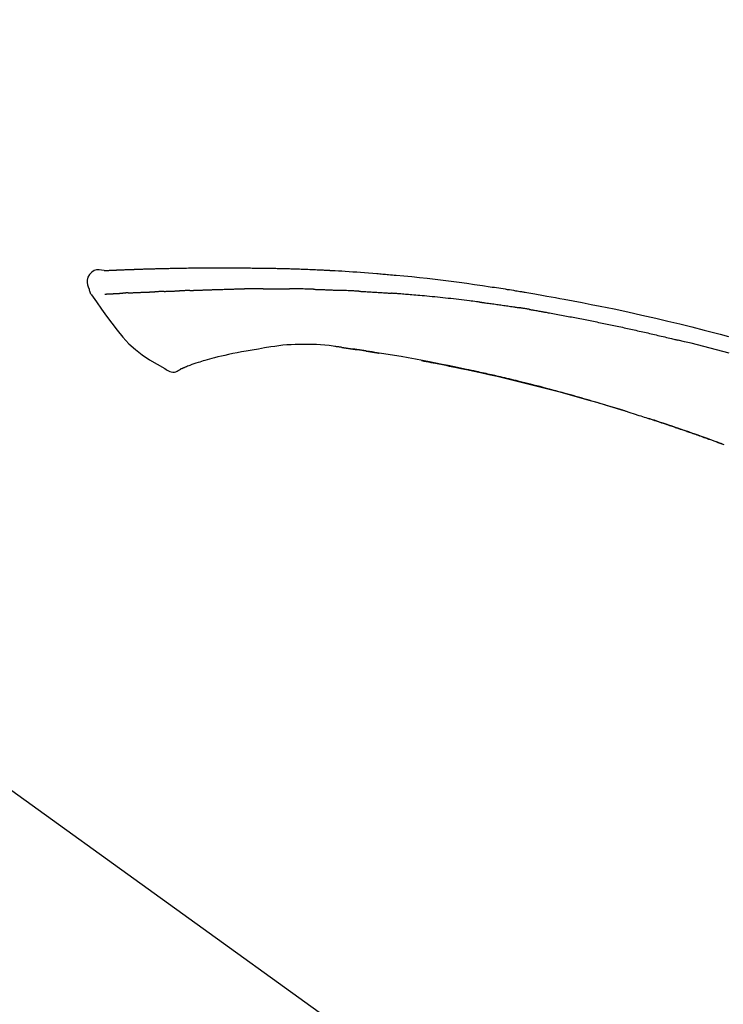
# Model space of a CAD drawing. Extents: x 163 to 26285, y -32850 to -24450.
# Drawn here: x 9020 to 9088, y -29984 to -29888 of the extents above; entities that cross this region are included whole.
import ezdxf

# ---------------------------------------------------------------- set-up
doc = ezdxf.new("R2010")
doc.units = 0
doc.header["$LTSCALE"] = 50
doc.header["$MEASUREMENT"] = 0
doc.layers.get('0').update_dxf_attribs({"linetype": 'CONTINUOUS'})
doc.layers.add('150-機器', color=8, linetype='CONTINUOUS')
doc.layers.add('166-寸法B', color=11, linetype='CONTINUOUS')
doc.styles.add('KH001', font='txt')
doc.dimstyles.new('KH1xx030', dxfattribs={"dimscale": 30, "dimtxt": 2, "dimasz": 0.6, "dimexe": 0.3, "dimexo": 1.2, "dimgap": 0.5, "dimtad": 3, "dimdec": 1, "dimdsep": 46, "dimlunit": 6, "dimtxsty": 'KH001', "dimblk": 'DOT', "dimcen": 1, "dimdle": 1, "dimclrd": 256, "dimclre": 256, "dimclrt": 256, "dimadec": 0, "dimazin": 0, "dimtfac": 1, "dimtdec": 1, "dimtix": 1, "dimtmove": 2, "dimatfit": 3, "dimldrblk": 'CLOSEDBLANK', "dimfxl": 1, "dimtolj": 1, "dimtzin": 0, "dimlwd": -1, "dimlwe": -1, "dimarcsym": 0})

# ---------------------------------------------------------------- blocks, each defined once
blk = doc.blocks.new('_Dot')
at = {"color": 0, "linetype": 'ByBlock', "lineweight": -2}
blk.add_line((-0.5, 0), (-1, 0), dxfattribs=at)
at = {"color": 0, "linetype": 'ByBlock', "const_width": 0.5}
blk.add_lwpolyline([(-0.25, 0, 1), (0.25, 0, 1)], format="xyb", close=True, dxfattribs=at)
blk = doc.blocks.new('*D103')
at = {"layer": '166-寸法B', "transparency": 16777216}
for p, q in [((8572.915, -30087.643), (8572.915, -29825.637)), ((9472.915, -29920.64), (9472.915, -29825.637)), ((9454.915, -29834.637), (8590.915, -29834.637))]:
    blk.add_line(p, q, dxfattribs=at)
at = {"layer": '166-寸法B', "transparency": 16777216, "xscale": 18, "yscale": 18, "zscale": 18, "rotation": 180}
blk.add_blockref('_Dot', (8572.915, -29834.637), dxfattribs=at)
at = {"layer": '166-寸法B', "transparency": 16777216, "xscale": 18, "yscale": 18, "zscale": 18}
blk.add_blockref('_Dot', (9472.915, -29834.637), dxfattribs=at)
at = {"layer": '166-寸法B', "transparency": 16777216, "insert": (9022.915, -29789.637), "char_height": 60, "attachment_point": 5, "style": 'KH001'}
blk.add_mtext('\\A1;900', dxfattribs=at)
blk = doc.blocks.new('_ClosedBlank')
at = {"color": 0, "linetype": 'ByBlock', "lineweight": -2}
for p, q in [((-1, 0.1667), (0, 0)), ((-1, 0.1667), (-1, -0.1667)), ((0, 0), (-1, -0.1667))]:
    blk.add_line(p, q, dxfattribs=at)

msp = doc.modelspace()

# ---------------------------------------------------------------- linework, layer by layer
at = {"layer": '150-機器', "color": 13, "linetype": 'Continuous'}
msp.add_line((8994.679, -29945.745), (9114.702, -30032.214), dxfattribs=at)
for points in [[(9028.18, -29912.78), (9027.926, -29912.735), (9027.676, -29912.707), (9027.433, -29912.714), (9027.203, -29912.772), (9026.953, -29912.923), (9026.743, -29913.144), (9026.59, -29913.411), (9026.511, -29913.698), (9026.509, -29913.925), (9026.55, -29914.15), (9026.62, -29914.374), (9026.705, -29914.596)], [(9028.176, -29912.783), (9028.176, -29912.781), (9028.176, -29912.78), (9028.176, -29912.778), (9028.177, -29912.777), (9028.182, -29912.771), (9028.193, -29912.77), (9028.207, -29912.773), (9028.223, -29912.777), (9028.286, -29912.786), (9028.338, -29912.782), (9028.385, -29912.773), (9028.434, -29912.765), (9028.502, -29912.762), (9028.569, -29912.758), (9028.636, -29912.755), (9028.703, -29912.752), (9028.754, -29912.75), (9028.804, -29912.748), (9028.854, -29912.745), (9028.905, -29912.743), (9028.919, -29912.743), (9028.934, -29912.742), (9028.949, -29912.741), (9028.963, -29912.741), (9028.965, -29912.741), (9028.966, -29912.74), (9028.968, -29912.74), (9028.969, -29912.74), (9028.97, -29912.74), (9028.971, -29912.74), (9028.972, -29912.74), (9028.974, -29912.74), (9028.975, -29912.74), (9028.976, -29912.74), (9028.977, -29912.74), (9028.978, -29912.74), (9028.979, -29912.74), (9028.98, -29912.74), (9028.982, -29912.74), (9028.983, -29912.74), (9028.984, -29912.74), (9028.985, -29912.74), (9028.986, -29912.74), (9028.987, -29912.74), (9028.989, -29912.739), (9028.99, -29912.739), (9028.991, -29912.739), (9028.992, -29912.739), (9028.993, -29912.739), (9028.994, -29912.739), (9028.995, -29912.739), (9028.997, -29912.739), (9028.998, -29912.739), (9028.999, -29912.739), (9029, -29912.739), (9029.001, -29912.739), (9029.007, -29912.739), (9029.012, -29912.738), (9029.017, -29912.738), (9029.023, -29912.738), (9029.039, -29912.737), (9029.055, -29912.736), (9029.071, -29912.735), (9029.087, -29912.735), (9029.115, -29912.733), (9029.142, -29912.732), (9029.17, -29912.731), (9029.198, -29912.729), (9029.237, -29912.727), (9029.277, -29912.726), (9029.317, -29912.724), (9029.357, -29912.722), (9029.44, -29912.718), (9029.524, -29912.715), (9029.607, -29912.711), (9029.691, -29912.708), (9029.798, -29912.704), (9029.906, -29912.699), (9030.013, -29912.695), (9030.121, -29912.691), (9030.212, -29912.688), (9030.303, -29912.684), (9030.395, -29912.681), (9030.486, -29912.678), (9030.519, -29912.677), (9030.552, -29912.676), (9030.585, -29912.674), (9030.617, -29912.673), (9030.621, -29912.673), (9030.624, -29912.673), (9030.627, -29912.673), (9030.63, -29912.673), (9030.631, -29912.673), (9030.632, -29912.673), (9030.633, -29912.673), (9030.634, -29912.673), (9030.635, -29912.673), (9030.636, -29912.673), (9030.638, -29912.673), (9030.639, -29912.673), (9030.64, -29912.672), (9030.641, -29912.672), (9030.642, -29912.672), (9030.643, -29912.672), (9030.644, -29912.672), (9030.646, -29912.672), (9030.647, -29912.672), (9030.648, -29912.672), (9030.649, -29912.672), (9030.65, -29912.672), (9030.651, -29912.672), (9030.653, -29912.672), (9030.663, -29912.672), (9030.673, -29912.671), (9030.683, -29912.671), (9030.693, -29912.671), (9030.718, -29912.67), (9030.744, -29912.669), (9030.77, -29912.668), (9030.796, -29912.667), (9030.834, -29912.666), (9030.872, -29912.665), (9030.909, -29912.664), (9030.947, -29912.662), (9030.982, -29912.661), (9031.017, -29912.66), (9031.051, -29912.658), (9031.086, -29912.657), (9031.116, -29912.656), (9031.146, -29912.655), (9031.176, -29912.654), (9031.206, -29912.653), (9031.236, -29912.651), (9031.267, -29912.65), (9031.297, -29912.649), (9031.327, -29912.648), (9031.378, -29912.646), (9031.43, -29912.644), (9031.481, -29912.643), (9031.532, -29912.641), (9031.608, -29912.638), (9031.683, -29912.636), (9031.759, -29912.633), (9031.835, -29912.63), (9031.937, -29912.627), (9032.04, -29912.624), (9032.143, -29912.62), (9032.245, -29912.617), (9032.372, -29912.613), (9032.498, -29912.609), (9032.624, -29912.606), (9032.751, -29912.602), (9032.864, -29912.599), (9032.976, -29912.596), (9033.089, -29912.593), (9033.202, -29912.59), (9033.292, -29912.588), (9033.381, -29912.586), (9033.471, -29912.584), (9033.561, -29912.582), (9033.61, -29912.581), (9033.659, -29912.58), (9033.708, -29912.579), (9033.757, -29912.578), (9033.858, -29912.576), (9033.958, -29912.573), (9034.058, -29912.57), (9034.158, -29912.568), (9034.306, -29912.564), (9034.454, -29912.56), (9034.603, -29912.557), (9034.751, -29912.553), (9034.935, -29912.549), (9035.119, -29912.546), (9035.303, -29912.542), (9035.487, -29912.539), (9035.664, -29912.536), (9035.841, -29912.533), (9036.017, -29912.531), (9036.194, -29912.528), (9036.396, -29912.524), (9036.598, -29912.521), (9036.8, -29912.518), (9037.002, -29912.514), (9037.24, -29912.511), (9037.477, -29912.508), (9037.714, -29912.506), (9037.951, -29912.504), (9038.221, -29912.503), (9038.491, -29912.502), (9038.761, -29912.502), (9039.031, -29912.501), (9039.317, -29912.501), (9039.603, -29912.501), (9039.888, -29912.501), (9040.174, -29912.501), (9040.439, -29912.501), (9040.703, -29912.501), (9040.968, -29912.502), (9041.233, -29912.504), (9041.453, -29912.506), (9041.672, -29912.51), (9041.892, -29912.514), (9042.112, -29912.519), (9042.27, -29912.522), (9042.427, -29912.526), (9042.585, -29912.529), (9042.742, -29912.533), (9042.867, -29912.535), (9042.992, -29912.537), (9043.117, -29912.539), (9043.242, -29912.541), (9043.347, -29912.542), (9043.452, -29912.544), (9043.557, -29912.545), (9043.662, -29912.546), (9043.776, -29912.547), (9043.889, -29912.548), (9044.003, -29912.548), (9044.117, -29912.549), (9044.245, -29912.55), (9044.373, -29912.552), (9044.501, -29912.553), (9044.629, -29912.555), (9044.764, -29912.557), (9044.898, -29912.559), (9045.032, -29912.561), (9045.166, -29912.564), (9045.282, -29912.566), (9045.398, -29912.568), (9045.514, -29912.571), (9045.63, -29912.573), (9045.74, -29912.576), (9045.849, -29912.578), (9045.959, -29912.581), (9046.068, -29912.584), (9046.212, -29912.588), (9046.355, -29912.592), (9046.498, -29912.596), (9046.641, -29912.601), (9046.823, -29912.606), (9047.005, -29912.613), (9047.187, -29912.619), (9047.369, -29912.626), (9047.577, -29912.634), (9047.786, -29912.642), (9047.995, -29912.65), (9048.204, -29912.659), (9048.384, -29912.667), (9048.565, -29912.675), (9048.746, -29912.683), (9048.927, -29912.692), (9049.073, -29912.699), (9049.218, -29912.706), (9049.364, -29912.713), (9049.51, -29912.72), (9049.6, -29912.725), (9049.69, -29912.729), (9049.78, -29912.734), (9049.871, -29912.739), (9049.925, -29912.742), (9049.979, -29912.745), (9050.033, -29912.748), (9050.087, -29912.75), (9050.11, -29912.752), (9050.133, -29912.753), (9050.156, -29912.754), (9050.179, -29912.755), (9050.216, -29912.757), (9050.253, -29912.759), (9050.29, -29912.761), (9050.327, -29912.763), (9050.657, -29912.781), (9050.988, -29912.799), (9051.319, -29912.818), (9051.65, -29912.837), (9052.02, -29912.86), (9052.391, -29912.884), (9052.762, -29912.91), (9053.132, -29912.937), (9053.529, -29912.967), (9053.927, -29912.999), (9054.324, -29913.032), (9054.72, -29913.065), (9054.864, -29913.077), (9055.007, -29913.089), (9055.151, -29913.101), (9055.294, -29913.113), (9055.438, -29913.125), (9055.581, -29913.138), (9055.725, -29913.15), (9055.869, -29913.163), (9056.054, -29913.18), (9056.239, -29913.197), (9056.424, -29913.214), (9056.61, -29913.231), (9057.365, -29913.3), (9058.121, -29913.37), (9058.876, -29913.444), (9059.631, -29913.521), (9060.408, -29913.607), (9061.185, -29913.699), (9061.962, -29913.797), (9062.737, -29913.901), (9063.493, -29914.007), (9064.249, -29914.118), (9065.004, -29914.231), (9065.759, -29914.345), (9065.968, -29914.377), (9066.177, -29914.409), (9066.386, -29914.44), (9066.595, -29914.472), (9066.804, -29914.505), (9067.013, -29914.538), (9067.222, -29914.571), (9067.431, -29914.604), (9067.632, -29914.636), (9067.832, -29914.668), (9068.032, -29914.701), (9068.232, -29914.734), (9068.376, -29914.758), (9068.52, -29914.782), (9068.663, -29914.806), (9068.807, -29914.83), (9068.894, -29914.844), (9068.981, -29914.859), (9069.067, -29914.874), (9069.154, -29914.889), (9069.345, -29914.921), (9069.535, -29914.953), (9069.726, -29914.986), (9069.917, -29915.018), (9070.094, -29915.049), (9070.272, -29915.08), (9070.449, -29915.111), (9070.626, -29915.143), (9070.791, -29915.172), (9070.955, -29915.202), (9071.119, -29915.232), (9071.283, -29915.261)], [(9028.244, -29912.776), (9028.256, -29912.775), (9028.268, -29912.775), (9028.279, -29912.774), (9028.291, -29912.773), (9028.327, -29912.771), (9028.363, -29912.769), (9028.399, -29912.767), (9028.435, -29912.765), (9028.502, -29912.762), (9028.569, -29912.759), (9028.636, -29912.755), (9028.703, -29912.752), (9028.754, -29912.75), (9028.804, -29912.748), (9028.854, -29912.745), (9028.905, -29912.743), (9028.919, -29912.743), (9028.934, -29912.742), (9028.949, -29912.741), (9028.963, -29912.741), (9028.965, -29912.741), (9028.966, -29912.74), (9028.968, -29912.74), (9028.969, -29912.74), (9028.97, -29912.74), (9028.971, -29912.74), (9028.972, -29912.74), (9028.974, -29912.74), (9028.975, -29912.74), (9028.976, -29912.74), (9028.977, -29912.74), (9028.978, -29912.74), (9028.979, -29912.74), (9028.98, -29912.74), (9028.982, -29912.74), (9028.983, -29912.74), (9028.984, -29912.74), (9028.985, -29912.74), (9028.986, -29912.74), (9028.987, -29912.74), (9028.989, -29912.739), (9028.99, -29912.739), (9028.991, -29912.739), (9028.992, -29912.739), (9028.993, -29912.739), (9028.994, -29912.739), (9028.995, -29912.739), (9028.997, -29912.739), (9028.998, -29912.739), (9028.999, -29912.739), (9029, -29912.739), (9029.001, -29912.739), (9029.007, -29912.739), (9029.012, -29912.738), (9029.017, -29912.738), (9029.023, -29912.738), (9029.039, -29912.737), (9029.055, -29912.736), (9029.071, -29912.735), (9029.087, -29912.735), (9029.115, -29912.733), (9029.142, -29912.732), (9029.17, -29912.731), (9029.198, -29912.729), (9029.237, -29912.727), (9029.277, -29912.726), (9029.317, -29912.724), (9029.357, -29912.722), (9029.393, -29912.72), (9029.429, -29912.719), (9029.466, -29912.717), (9029.502, -29912.716), (9029.528, -29912.715), (9029.553, -29912.714), (9029.579, -29912.713), (9029.605, -29912.712), (9029.606, -29912.712), (9029.607, -29912.712), (9029.608, -29912.712), (9029.609, -29912.712)], [(9026.705, -29914.597), (9026.714, -29914.643), (9026.723, -29914.689), (9026.733, -29914.735), (9026.745, -29914.78), (9026.76, -29914.828), (9026.778, -29914.874), (9026.799, -29914.919), (9026.822, -29914.963), (9026.849, -29915.008), (9026.878, -29915.051), (9026.909, -29915.094), (9026.941, -29915.136)], [(9038.51, -29914.642), (9038.536, -29914.642), (9038.561, -29914.641), (9038.587, -29914.64), (9038.613, -29914.639), (9038.665, -29914.637), (9038.717, -29914.635), (9038.769, -29914.633), (9038.82, -29914.631), (9038.909, -29914.628), (9038.997, -29914.626), (9039.085, -29914.623), (9039.173, -29914.621), (9039.279, -29914.618), (9039.385, -29914.614), (9039.491, -29914.611), (9039.597, -29914.608), (9039.721, -29914.604), (9039.845, -29914.601), (9039.969, -29914.597), (9040.094, -29914.593), (9040.209, -29914.589), (9040.325, -29914.585), (9040.44, -29914.582), (9040.556, -29914.578), (9040.638, -29914.577), (9040.72, -29914.575), (9040.802, -29914.573), (9040.883, -29914.57), (9040.931, -29914.568), (9040.979, -29914.566), (9041.026, -29914.564), (9041.074, -29914.563), (9041.105, -29914.563), (9041.135, -29914.564), (9041.166, -29914.565), (9041.197, -29914.566), (9041.218, -29914.566), (9041.239, -29914.566), (9041.26, -29914.566), (9041.281, -29914.566), (9041.291, -29914.566), (9041.301, -29914.566), (9041.312, -29914.566), (9041.322, -29914.566)], [(9041.322, -29914.566), (9041.337, -29914.566), (9041.351, -29914.566), (9041.365, -29914.566), (9041.379, -29914.566), (9041.408, -29914.567), (9041.437, -29914.567), (9041.465, -29914.567), (9041.494, -29914.567), (9041.537, -29914.567), (9041.58, -29914.567), (9041.623, -29914.567), (9041.666, -29914.567), (9041.695, -29914.566), (9041.724, -29914.566), (9041.752, -29914.566), (9041.781, -29914.566), (9041.796, -29914.566), (9041.81, -29914.566), (9041.824, -29914.566), (9041.839, -29914.565)], [(9042.864, -29914.554), (9042.821, -29914.554), (9042.779, -29914.555), (9042.736, -29914.555), (9042.693, -29914.555), (9042.608, -29914.556), (9042.522, -29914.557), (9042.436, -29914.558), (9042.351, -29914.558), (9042.266, -29914.56), (9042.18, -29914.561), (9042.095, -29914.562), (9042.01, -29914.563), (9041.967, -29914.564), (9041.924, -29914.564), (9041.881, -29914.565), (9041.839, -29914.565)], [(9043.65, -29914.547), (9043.602, -29914.547), (9043.554, -29914.548), (9043.506, -29914.548), (9043.458, -29914.549), (9043.392, -29914.549), (9043.327, -29914.55), (9043.261, -29914.551), (9043.196, -29914.551), (9043.131, -29914.552), (9043.065, -29914.552), (9043, -29914.553), (9042.934, -29914.553), (9042.917, -29914.553), (9042.899, -29914.553), (9042.882, -29914.554), (9042.864, -29914.554)], [(9043.65, -29914.547), (9043.675, -29914.547), (9043.701, -29914.547), (9043.726, -29914.546), (9043.752, -29914.546), (9043.805, -29914.546), (9043.859, -29914.545), (9043.912, -29914.545), (9043.966, -29914.544), (9044.05, -29914.544), (9044.134, -29914.543), (9044.218, -29914.543), (9044.303, -29914.542), (9044.394, -29914.542), (9044.486, -29914.541), (9044.578, -29914.541), (9044.67, -29914.541), (9044.734, -29914.54), (9044.797, -29914.54), (9044.861, -29914.54), (9044.925, -29914.54), (9044.958, -29914.54), (9044.991, -29914.54), (9045.024, -29914.54), (9045.058, -29914.54)], [(9045.058, -29914.54), (9045.104, -29914.541), (9045.15, -29914.541), (9045.196, -29914.541), (9045.242, -29914.541), (9045.338, -29914.541), (9045.434, -29914.541), (9045.53, -29914.541), (9045.627, -29914.542), (9045.723, -29914.542), (9045.819, -29914.543), (9045.916, -29914.544), (9046.012, -29914.545), (9046.062, -29914.546), (9046.113, -29914.546), (9046.163, -29914.547), (9046.213, -29914.547)], [(9048.544, -29914.599), (9048.516, -29914.598), (9048.489, -29914.597), (9048.461, -29914.596), (9048.434, -29914.596), (9048.382, -29914.594), (9048.33, -29914.593), (9048.279, -29914.591), (9048.227, -29914.59), (9048.101, -29914.586), (9047.975, -29914.582), (9047.849, -29914.578), (9047.723, -29914.574), (9047.556, -29914.569), (9047.39, -29914.565), (9047.223, -29914.56), (9047.056, -29914.557), (9046.914, -29914.555), (9046.771, -29914.553), (9046.629, -29914.552), (9046.486, -29914.55), (9046.418, -29914.55), (9046.35, -29914.549), (9046.281, -29914.548), (9046.213, -29914.547)], [(9048.544, -29914.599), (9048.58, -29914.6), (9048.615, -29914.601), (9048.651, -29914.602), (9048.687, -29914.603), (9048.763, -29914.606), (9048.839, -29914.608), (9048.915, -29914.61), (9048.991, -29914.613), (9049.111, -29914.616), (9049.232, -29914.62), (9049.352, -29914.625), (9049.472, -29914.629), (9049.556, -29914.632), (9049.641, -29914.635), (9049.725, -29914.639), (9049.809, -29914.642), (9049.854, -29914.644), (9049.898, -29914.646), (9049.942, -29914.647), (9049.986, -29914.649)], [(9026.946, -29915.132), (9027.427, -29915.828), (9027.912, -29916.523), (9028.404, -29917.215), (9028.907, -29917.902), (9029.435, -29918.592), (9029.988, -29919.262), (9030.576, -29919.895), (9031.208, -29920.476), (9031.882, -29920.991), (9032.596, -29921.457), (9033.336, -29921.89), (9034.09, -29922.308)], [(9028.244, -29915.067), (9028.256, -29915.066), (9028.268, -29915.066), (9028.28, -29915.065), (9028.292, -29915.065), (9028.317, -29915.063), (9028.341, -29915.062), (9028.366, -29915.061), (9028.39, -29915.06), (9028.43, -29915.058), (9028.469, -29915.056), (9028.509, -29915.054), (9028.548, -29915.052), (9028.59, -29915.05), (9028.632, -29915.048), (9028.674, -29915.045), (9028.716, -29915.043), (9028.761, -29915.041), (9028.806, -29915.039), (9028.851, -29915.036), (9028.895, -29915.034), (9028.943, -29915.032), (9028.99, -29915.029), (9029.038, -29915.027), (9029.086, -29915.024), (9029.126, -29915.022), (9029.166, -29915.02), (9029.205, -29915.018), (9029.245, -29915.016), (9029.277, -29915.014), (9029.308, -29915.013), (9029.339, -29915.011), (9029.37, -29915.01), (9029.392, -29915.008), (9029.414, -29915.007), (9029.435, -29915.006), (9029.457, -29915.005), (9029.48, -29915.004), (9029.502, -29915.002), (9029.525, -29915.001), (9029.548, -29915), (9029.564, -29914.999), (9029.58, -29914.998), (9029.596, -29914.997), (9029.611, -29914.996), (9029.619, -29914.996), (9029.628, -29914.995), (9029.636, -29914.995), (9029.644, -29914.994)], [(9029.644, -29914.994), (9029.652, -29914.994), (9029.661, -29914.993), (9029.67, -29914.993), (9029.678, -29914.993), (9029.696, -29914.991), (9029.714, -29914.99), (9029.732, -29914.989), (9029.749, -29914.988), (9029.777, -29914.987), (9029.805, -29914.985), (9029.832, -29914.984), (9029.86, -29914.982), (9029.879, -29914.981), (9029.898, -29914.98), (9029.917, -29914.979), (9029.937, -29914.978), (9029.946, -29914.977), (9029.956, -29914.976), (9029.966, -29914.976), (9029.976, -29914.975)], [(9030.514, -29914.949), (9030.504, -29914.95), (9030.494, -29914.95), (9030.485, -29914.951), (9030.475, -29914.951), (9030.456, -29914.952), (9030.436, -29914.953), (9030.417, -29914.954), (9030.398, -29914.955), (9030.37, -29914.956), (9030.342, -29914.957), (9030.314, -29914.959), (9030.286, -29914.96), (9030.259, -29914.961), (9030.232, -29914.963), (9030.206, -29914.964), (9030.179, -29914.965), (9030.153, -29914.967), (9030.127, -29914.968), (9030.101, -29914.969), (9030.075, -29914.97), (9030.059, -29914.971), (9030.042, -29914.972), (9030.025, -29914.973), (9030.009, -29914.974), (9030, -29914.974), (9029.992, -29914.974), (9029.984, -29914.975), (9029.976, -29914.975)], [(9030.514, -29914.949), (9030.531, -29914.948), (9030.549, -29914.948), (9030.567, -29914.947), (9030.584, -29914.946), (9030.62, -29914.944), (9030.656, -29914.943), (9030.692, -29914.941), (9030.728, -29914.939), (9030.784, -29914.937), (9030.841, -29914.934), (9030.898, -29914.932), (9030.954, -29914.929), (9031.015, -29914.926), (9031.075, -29914.924), (9031.135, -29914.921), (9031.195, -29914.918), (9031.26, -29914.916), (9031.324, -29914.913), (9031.388, -29914.91), (9031.452, -29914.907), (9031.52, -29914.905), (9031.588, -29914.902), (9031.656, -29914.899), (9031.724, -29914.896), (9031.785, -29914.894), (9031.845, -29914.891), (9031.905, -29914.889), (9031.966, -29914.886), (9032.016, -29914.884), (9032.067, -29914.882), (9032.117, -29914.88), (9032.167, -29914.878), (9032.206, -29914.877), (9032.244, -29914.876), (9032.282, -29914.874), (9032.32, -29914.873), (9032.356, -29914.871), (9032.393, -29914.87), (9032.429, -29914.869), (9032.465, -29914.867), (9032.489, -29914.867), (9032.513, -29914.866), (9032.537, -29914.865), (9032.56, -29914.864), (9032.572, -29914.864), (9032.583, -29914.863), (9032.595, -29914.863), (9032.606, -29914.863)], [(9032.606, -29914.863), (9032.615, -29914.862), (9032.623, -29914.862), (9032.631, -29914.862), (9032.64, -29914.861), (9032.657, -29914.861), (9032.675, -29914.86), (9032.692, -29914.86), (9032.71, -29914.859), (9032.738, -29914.858), (9032.766, -29914.857), (9032.794, -29914.856), (9032.822, -29914.855), (9032.854, -29914.854), (9032.886, -29914.852), (9032.918, -29914.851), (9032.95, -29914.849), (9032.973, -29914.848), (9032.995, -29914.846), (9033.018, -29914.845), (9033.041, -29914.844), (9033.053, -29914.843), (9033.065, -29914.843), (9033.078, -29914.842), (9033.09, -29914.841)], [(9034.013, -29914.806), (9033.999, -29914.807), (9033.986, -29914.807), (9033.972, -29914.808), (9033.958, -29914.808), (9033.93, -29914.809), (9033.903, -29914.811), (9033.875, -29914.812), (9033.847, -29914.813), (9033.791, -29914.815), (9033.736, -29914.818), (9033.681, -29914.82), (9033.626, -29914.823), (9033.562, -29914.825), (9033.499, -29914.828), (9033.436, -29914.831), (9033.372, -29914.833), (9033.323, -29914.835), (9033.275, -29914.836), (9033.226, -29914.838), (9033.177, -29914.839), (9033.155, -29914.84), (9033.133, -29914.84), (9033.112, -29914.841), (9033.09, -29914.841)], [(9034.013, -29914.806), (9034.032, -29914.805), (9034.05, -29914.804), (9034.069, -29914.804), (9034.087, -29914.803), (9034.123, -29914.801), (9034.159, -29914.8), (9034.194, -29914.798), (9034.23, -29914.797), (9034.283, -29914.795), (9034.335, -29914.793), (9034.388, -29914.791), (9034.44, -29914.789), (9034.489, -29914.787), (9034.538, -29914.785), (9034.587, -29914.783), (9034.636, -29914.781), (9034.667, -29914.78), (9034.699, -29914.779), (9034.731, -29914.778), (9034.762, -29914.777), (9034.777, -29914.776), (9034.793, -29914.776), (9034.808, -29914.775), (9034.823, -29914.774)], [(9034.823, -29914.774), (9034.84, -29914.774), (9034.858, -29914.773), (9034.875, -29914.773), (9034.893, -29914.772), (9034.925, -29914.771), (9034.958, -29914.77), (9034.99, -29914.768), (9035.023, -29914.767), (9035.069, -29914.766), (9035.115, -29914.764), (9035.161, -29914.763), (9035.208, -29914.761), (9035.247, -29914.76), (9035.287, -29914.758), (9035.327, -29914.757), (9035.367, -29914.756), (9035.391, -29914.755), (9035.416, -29914.754), (9035.44, -29914.754), (9035.465, -29914.753), (9035.476, -29914.753), (9035.487, -29914.752), (9035.498, -29914.752), (9035.509, -29914.752)], [(9036.514, -29914.715), (9036.499, -29914.716), (9036.485, -29914.716), (9036.471, -29914.717), (9036.457, -29914.717), (9036.428, -29914.718), (9036.4, -29914.719), (9036.372, -29914.72), (9036.343, -29914.721), (9036.301, -29914.723), (9036.259, -29914.724), (9036.217, -29914.726), (9036.174, -29914.727), (9036.132, -29914.729), (9036.09, -29914.73), (9036.048, -29914.732), (9036.006, -29914.734), (9035.965, -29914.735), (9035.923, -29914.737), (9035.881, -29914.738), (9035.839, -29914.74), (9035.798, -29914.741), (9035.757, -29914.743), (9035.715, -29914.744), (9035.674, -29914.746), (9035.646, -29914.747), (9035.619, -29914.748), (9035.592, -29914.749), (9035.564, -29914.75), (9035.55, -29914.75), (9035.537, -29914.751), (9035.523, -29914.751), (9035.509, -29914.752)], [(9036.514, -29914.715), (9036.53, -29914.715), (9036.546, -29914.714), (9036.562, -29914.713), (9036.578, -29914.713), (9036.61, -29914.712), (9036.643, -29914.71), (9036.675, -29914.709), (9036.707, -29914.708), (9036.756, -29914.706), (9036.805, -29914.705), (9036.854, -29914.703), (9036.903, -29914.701), (9036.952, -29914.699), (9037.001, -29914.697), (9037.05, -29914.696), (9037.099, -29914.694), (9037.149, -29914.692), (9037.198, -29914.69), (9037.248, -29914.688), (9037.297, -29914.687), (9037.347, -29914.685), (9037.397, -29914.683), (9037.446, -29914.681), (9037.496, -29914.679), (9037.546, -29914.678), (9037.596, -29914.676), (9037.646, -29914.674), (9037.697, -29914.672), (9037.747, -29914.67), (9037.797, -29914.668), (9037.848, -29914.667), (9037.898, -29914.665), (9037.949, -29914.663), (9037.999, -29914.661), (9038.05, -29914.659), (9038.101, -29914.657), (9038.152, -29914.656), (9038.203, -29914.654), (9038.254, -29914.652), (9038.305, -29914.65), (9038.339, -29914.649), (9038.373, -29914.647), (9038.407, -29914.646), (9038.441, -29914.645), (9038.458, -29914.644), (9038.475, -29914.644), (9038.493, -29914.643), (9038.51, -29914.642)], [(9049.986, -29914.649), (9050.034, -29914.651), (9050.081, -29914.653), (9050.128, -29914.655), (9050.175, -29914.657), (9050.273, -29914.661), (9050.372, -29914.665), (9050.47, -29914.669), (9050.568, -29914.673), (9050.666, -29914.678), (9050.765, -29914.683), (9050.863, -29914.688), (9050.961, -29914.693), (9051.012, -29914.696), (9051.063, -29914.698), (9051.114, -29914.701), (9051.165, -29914.703)], [(9052.973, -29914.79), (9052.923, -29914.787), (9052.873, -29914.784), (9052.823, -29914.782), (9052.773, -29914.779), (9052.673, -29914.774), (9052.573, -29914.769), (9052.472, -29914.764), (9052.372, -29914.759), (9052.222, -29914.752), (9052.071, -29914.744), (9051.921, -29914.737), (9051.77, -29914.731), (9051.669, -29914.726), (9051.569, -29914.722), (9051.468, -29914.718), (9051.368, -29914.713), (9051.317, -29914.711), (9051.267, -29914.709), (9051.217, -29914.707), (9051.166, -29914.705)], [(9052.973, -29914.79), (9053.018, -29914.792), (9053.062, -29914.794), (9053.107, -29914.797), (9053.152, -29914.799), (9053.241, -29914.804), (9053.33, -29914.808), (9053.42, -29914.813), (9053.509, -29914.818), (9053.643, -29914.825), (9053.777, -29914.833), (9053.91, -29914.84), (9054.044, -29914.848), (9054.177, -29914.856), (9054.311, -29914.864), (9054.444, -29914.872), (9054.577, -29914.88), (9054.71, -29914.889), (9054.843, -29914.897), (9054.976, -29914.905), (9055.108, -29914.914), (9055.241, -29914.923), (9055.373, -29914.931), (9055.506, -29914.94), (9055.638, -29914.949), (9055.726, -29914.956), (9055.814, -29914.962), (9055.902, -29914.968), (9055.99, -29914.975), (9056.034, -29914.978), (9056.078, -29914.981), (9056.122, -29914.984), (9056.166, -29914.987)], [(9064.769, -29915.85), (9064.683, -29915.839), (9064.597, -29915.829), (9064.51, -29915.818), (9064.424, -29915.807), (9064.252, -29915.785), (9064.079, -29915.763), (9063.907, -29915.741), (9063.734, -29915.719), (9063.475, -29915.688), (9063.216, -29915.657), (9062.958, -29915.627), (9062.699, -29915.597), (9062.44, -29915.568), (9062.181, -29915.539), (9061.922, -29915.51), (9061.663, -29915.482), (9061.404, -29915.454), (9061.145, -29915.427), (9060.886, -29915.4), (9060.626, -29915.374), (9060.367, -29915.348), (9060.108, -29915.322), (9059.849, -29915.297), (9059.59, -29915.272), (9059.368, -29915.252), (9059.145, -29915.231), (9058.923, -29915.211), (9058.701, -29915.192), (9058.515, -29915.175), (9058.329, -29915.159), (9058.144, -29915.143), (9057.958, -29915.128), (9057.809, -29915.115), (9057.66, -29915.103), (9057.511, -29915.091), (9057.362, -29915.079), (9057.213, -29915.067), (9057.063, -29915.055), (9056.914, -29915.043), (9056.764, -29915.032), (9056.665, -29915.024), (9056.565, -29915.017), (9056.465, -29915.009), (9056.366, -29915.002), (9056.316, -29914.998), (9056.266, -29914.994), (9056.216, -29914.991), (9056.166, -29914.987)], [(9071.276, -29915.262), (9071.699, -29915.338), (9072.122, -29915.414), (9072.545, -29915.49), (9072.968, -29915.567), (9073.844, -29915.729), (9074.719, -29915.895), (9075.593, -29916.065), (9076.466, -29916.239), (9077.822, -29916.518), (9079.176, -29916.807), (9080.527, -29917.106), (9081.877, -29917.414), (9083.058, -29917.692), (9084.236, -29917.976), (9085.414, -29918.267), (9086.589, -29918.566), (9087.379, -29918.772), (9088.169, -29918.981), (9088.958, -29919.192)], [(9064.769, -29915.85), (9064.814, -29915.856), (9064.86, -29915.862), (9064.905, -29915.868), (9064.95, -29915.874), (9065.041, -29915.886), (9065.131, -29915.897), (9065.222, -29915.909), (9065.312, -29915.921), (9065.448, -29915.939), (9065.584, -29915.957), (9065.72, -29915.975), (9065.856, -29915.994), (9065.991, -29916.013), (9066.127, -29916.031), (9066.263, -29916.05), (9066.399, -29916.069), (9066.534, -29916.088), (9066.67, -29916.107), (9066.806, -29916.127), (9066.941, -29916.146), (9067.077, -29916.166), (9067.213, -29916.185), (9067.348, -29916.205), (9067.484, -29916.225), (9067.62, -29916.245), (9067.755, -29916.265), (9067.891, -29916.286), (9068.027, -29916.306), (9068.117, -29916.32), (9068.207, -29916.334), (9068.298, -29916.348), (9068.388, -29916.362), (9068.433, -29916.369), (9068.478, -29916.376), (9068.524, -29916.383), (9068.569, -29916.39)], [(9069.546, -29916.549), (9069.519, -29916.544), (9069.492, -29916.54), (9069.465, -29916.535), (9069.437, -29916.53), (9069.383, -29916.521), (9069.329, -29916.512), (9069.275, -29916.503), (9069.22, -29916.494), (9069.139, -29916.481), (9069.058, -29916.467), (9068.976, -29916.454), (9068.895, -29916.441), (9068.84, -29916.432), (9068.786, -29916.424), (9068.732, -29916.415), (9068.677, -29916.407), (9068.65, -29916.403), (9068.623, -29916.398), (9068.596, -29916.394), (9068.569, -29916.39)], [(9069.546, -29916.549), (9069.581, -29916.555), (9069.616, -29916.561), (9069.651, -29916.567), (9069.686, -29916.573), (9069.758, -29916.585), (9069.83, -29916.597), (9069.902, -29916.61), (9069.974, -29916.622), (9070.085, -29916.641), (9070.195, -29916.661), (9070.306, -29916.68), (9070.416, -29916.7), (9070.492, -29916.714), (9070.567, -29916.727), (9070.643, -29916.741), (9070.718, -29916.755), (9070.757, -29916.762), (9070.796, -29916.769), (9070.835, -29916.776), (9070.873, -29916.783)], [(9070.873, -29916.783), (9070.928, -29916.792), (9070.983, -29916.802), (9071.038, -29916.812), (9071.094, -29916.821), (9071.204, -29916.841), (9071.314, -29916.86), (9071.424, -29916.88), (9071.534, -29916.899), (9071.7, -29916.929), (9071.865, -29916.959), (9072.03, -29916.989), (9072.195, -29917.019), (9072.36, -29917.049), (9072.525, -29917.079), (9072.691, -29917.11), (9072.856, -29917.141), (9073.021, -29917.171), (9073.186, -29917.202), (9073.351, -29917.233), (9073.516, -29917.265), (9073.682, -29917.296), (9073.847, -29917.327), (9074.012, -29917.359), (9074.177, -29917.391), (9074.342, -29917.423), (9074.507, -29917.455), (9074.672, -29917.487), (9074.838, -29917.519), (9075.003, -29917.552), (9075.168, -29917.584), (9075.333, -29917.617), (9075.498, -29917.65), (9075.663, -29917.683), (9075.828, -29917.716), (9075.993, -29917.75), (9076.158, -29917.783), (9076.324, -29917.817), (9076.489, -29917.851), (9076.654, -29917.884), (9076.819, -29917.918), (9076.984, -29917.953), (9077.149, -29917.987), (9077.314, -29918.021), (9077.479, -29918.056), (9077.644, -29918.091), (9077.809, -29918.126), (9077.974, -29918.161), (9078.139, -29918.196), (9078.304, -29918.231), (9078.469, -29918.267), (9078.634, -29918.302), (9078.799, -29918.338), (9078.964, -29918.374), (9079.129, -29918.41), (9079.294, -29918.446), (9079.459, -29918.483), (9079.624, -29918.519), (9079.789, -29918.556), (9079.954, -29918.592), (9080.119, -29918.629), (9080.284, -29918.666), (9080.449, -29918.703), (9080.614, -29918.741), (9080.779, -29918.778), (9080.944, -29918.816), (9081.109, -29918.854), (9081.273, -29918.891), (9081.438, -29918.929), (9081.603, -29918.968), (9081.768, -29919.006), (9081.933, -29919.044), (9082.098, -29919.083), (9082.263, -29919.122), (9082.428, -29919.161), (9082.592, -29919.2), (9082.757, -29919.239), (9082.922, -29919.278), (9083.087, -29919.317), (9083.252, -29919.357), (9083.417, -29919.397), (9083.527, -29919.424), (9083.636, -29919.45), (9083.746, -29919.477), (9083.856, -29919.504), (9083.911, -29919.517), (9083.966, -29919.531), (9084.021, -29919.544), (9084.076, -29919.558)], [(9044.397, -29920.215), (9043.794, -29920.314), (9043.191, -29920.413), (9042.587, -29920.512), (9041.984, -29920.611)], [(9047.601, -29919.988), (9047.192, -29919.983), (9046.783, -29919.983), (9046.374, -29919.991), (9045.967, -29920.012), (9045.573, -29920.048), (9045.181, -29920.097), (9044.789, -29920.154), (9044.397, -29920.215)], [(9050.88, -29920.197), (9050.474, -29920.137), (9050.067, -29920.081), (9049.659, -29920.034), (9049.251, -29920), (9048.839, -29919.981), (9048.427, -29919.976), (9048.014, -29919.98), (9047.601, -29919.988)], [(9051.319, -29920.256), (9051.261, -29920.248), (9051.203, -29920.239), (9051.145, -29920.231), (9051.087, -29920.223), (9051.029, -29920.215), (9050.971, -29920.207), (9050.912, -29920.2), (9050.854, -29920.193), (9050.796, -29920.186), (9050.737, -29920.179), (9050.679, -29920.173), (9050.621, -29920.166)], [(9051.319, -29920.256), (9051.326, -29920.257), (9051.333, -29920.258), (9051.339, -29920.259), (9051.346, -29920.26), (9051.358, -29920.262), (9051.371, -29920.264), (9051.383, -29920.265), (9051.395, -29920.267), (9051.411, -29920.269), (9051.428, -29920.272), (9051.444, -29920.274), (9051.461, -29920.277), (9051.474, -29920.278), (9051.487, -29920.28), (9051.5, -29920.282), (9051.513, -29920.284), (9051.535, -29920.287), (9051.557, -29920.291), (9051.58, -29920.294), (9051.602, -29920.297), (9051.635, -29920.302), (9051.667, -29920.307), (9051.7, -29920.311), (9051.733, -29920.316), (9051.777, -29920.323), (9051.821, -29920.329), (9051.866, -29920.335), (9051.91, -29920.342), (9051.954, -29920.348), (9051.998, -29920.355), (9052.042, -29920.361), (9052.085, -29920.368), (9052.129, -29920.374), (9052.172, -29920.381), (9052.216, -29920.387), (9052.259, -29920.394), (9052.303, -29920.4), (9052.346, -29920.407), (9052.389, -29920.413), (9052.432, -29920.419), (9052.477, -29920.426), (9052.523, -29920.433), (9052.568, -29920.44), (9052.613, -29920.447), (9052.644, -29920.451), (9052.675, -29920.456), (9052.706, -29920.461), (9052.737, -29920.465), (9052.753, -29920.468), (9052.77, -29920.47), (9052.787, -29920.473), (9052.803, -29920.476)], [(9089.032, -29920.821), (9088.415, -29920.652), (9087.797, -29920.486), (9087.179, -29920.324), (9086.559, -29920.166), (9085.939, -29920.011), (9085.318, -29919.858), (9084.697, -29919.708), (9084.076, -29919.558)], [(9038.9, -29921.271), (9038.671, -29921.33), (9038.442, -29921.39), (9038.215, -29921.452), (9037.988, -29921.518), (9037.818, -29921.571), (9037.648, -29921.626), (9037.479, -29921.682), (9037.31, -29921.739)], [(9040.266, -29920.95), (9039.925, -29921.031), (9039.583, -29921.111), (9039.241, -29921.191), (9038.9, -29921.271)], [(9041.984, -29920.611), (9041.555, -29920.696), (9041.125, -29920.781), (9040.696, -29920.866), (9040.266, -29920.95)], [(9052.741, -29920.466), (9052.711, -29920.461), (9052.68, -29920.457), (9052.649, -29920.452), (9052.618, -29920.447), (9052.587, -29920.443), (9052.557, -29920.438), (9052.526, -29920.434), (9052.495, -29920.429), (9052.464, -29920.424), (9052.434, -29920.42), (9052.403, -29920.415), (9052.372, -29920.41)], [(9053.641, -29920.605), (9053.633, -29920.604), (9053.624, -29920.602), (9053.616, -29920.601), (9053.607, -29920.6), (9053.532, -29920.588), (9053.458, -29920.576), (9053.383, -29920.565), (9053.309, -29920.553), (9053.203, -29920.536), (9053.097, -29920.52), (9052.992, -29920.504), (9052.886, -29920.488), (9052.789, -29920.473), (9052.692, -29920.458), (9052.594, -29920.444), (9052.497, -29920.429), (9052.466, -29920.425), (9052.435, -29920.42), (9052.404, -29920.415), (9052.372, -29920.411)], [(9079.01, -29926.486), (9078.944, -29926.466), (9078.877, -29926.445), (9078.81, -29926.424), (9078.743, -29926.404), (9078.593, -29926.357), (9078.443, -29926.311), (9078.292, -29926.264), (9078.142, -29926.218), (9077.906, -29926.146), (9077.669, -29926.074), (9077.433, -29926.003), (9077.196, -29925.931), (9076.942, -29925.855), (9076.687, -29925.779), (9076.433, -29925.703), (9076.178, -29925.627), (9075.921, -29925.552), (9075.663, -29925.476), (9075.406, -29925.401), (9075.148, -29925.326), (9074.888, -29925.251), (9074.628, -29925.177), (9074.368, -29925.102), (9074.108, -29925.028), (9073.845, -29924.954), (9073.583, -29924.881), (9073.32, -29924.807), (9073.057, -29924.734), (9072.758, -29924.652), (9072.459, -29924.57), (9072.16, -29924.489), (9071.861, -29924.408), (9071.551, -29924.325), (9071.242, -29924.243), (9070.932, -29924.161), (9070.622, -29924.08), (9070.314, -29924.001), (9070.007, -29923.921), (9069.699, -29923.843), (9069.391, -29923.765), (9069.12, -29923.696), (9068.848, -29923.629), (9068.576, -29923.561), (9068.304, -29923.494), (9068.074, -29923.438), (9067.843, -29923.383), (9067.612, -29923.327), (9067.381, -29923.272), (9067.179, -29923.225), (9066.977, -29923.177), (9066.775, -29923.13), (9066.572, -29923.083), (9066.399, -29923.043), (9066.227, -29923.004), (9066.053, -29922.964), (9065.88, -29922.925), (9065.706, -29922.886), (9065.532, -29922.847), (9065.358, -29922.808), (9065.183, -29922.769), (9064.992, -29922.727), (9064.801, -29922.685), (9064.61, -29922.644), (9064.419, -29922.602), (9064.178, -29922.55), (9063.937, -29922.498), (9063.696, -29922.447), (9063.455, -29922.396), (9063.163, -29922.334), (9062.871, -29922.273), (9062.579, -29922.213), (9062.287, -29922.152), (9061.682, -29922.028), (9061.077, -29921.906), (9060.471, -29921.785), (9059.865, -29921.667), (9059.171, -29921.535), (9058.476, -29921.406), (9057.78, -29921.281), (9057.083, -29921.159), (9056.449, -29921.052), (9055.813, -29920.947), (9055.177, -29920.844), (9054.541, -29920.744), (9054.269, -29920.701), (9053.996, -29920.658), (9053.723, -29920.616), (9053.451, -29920.574), (9053.373, -29920.562), (9053.295, -29920.55), (9053.217, -29920.538), (9053.14, -29920.526), (9053.111, -29920.522), (9053.083, -29920.517), (9053.054, -29920.513), (9053.025, -29920.509), (9053.023, -29920.508), (9053.02, -29920.508), (9053.018, -29920.508), (9053.015, -29920.507), (9053.014, -29920.507), (9053.013, -29920.507), (9053.012, -29920.507), (9053.011, -29920.506), (9053.01, -29920.506), (9053.008, -29920.506), (9053.007, -29920.506), (9053.006, -29920.506), (9053.004, -29920.506), (9053.002, -29920.505), (9053, -29920.505), (9052.997, -29920.505), (9052.979, -29920.502), (9052.961, -29920.499), (9052.943, -29920.497), (9052.925, -29920.494), (9052.908, -29920.491), (9052.89, -29920.489), (9052.872, -29920.486), (9052.854, -29920.483), (9052.84, -29920.481), (9052.825, -29920.479), (9052.811, -29920.477), (9052.796, -29920.474)], [(9053.641, -29920.605), (9053.644, -29920.605), (9053.647, -29920.606), (9053.649, -29920.606), (9053.652, -29920.607), (9053.698, -29920.614), (9053.744, -29920.621), (9053.789, -29920.628), (9053.835, -29920.635), (9053.923, -29920.649), (9054.012, -29920.663), (9054.1, -29920.677), (9054.188, -29920.691), (9054.292, -29920.708), (9054.395, -29920.725), (9054.499, -29920.741), (9054.603, -29920.758), (9054.664, -29920.768), (9054.724, -29920.778), (9054.785, -29920.788), (9054.845, -29920.798), (9054.864, -29920.801), (9054.882, -29920.804), (9054.9, -29920.807), (9054.919, -29920.81)], [(9053.641, -29920.605), (9053.641, -29920.605), (9053.641, -29920.605), (9053.641, -29920.605), (9053.641, -29920.605), (9053.641, -29920.605), (9053.641, -29920.605), (9053.641, -29920.605), (9053.641, -29920.605)], [(9034.09, -29922.308), (9034.202, -29922.397), (9034.316, -29922.48), (9034.437, -29922.554), (9034.565, -29922.611), (9034.71, -29922.649), (9034.861, -29922.663), (9035.013, -29922.654), (9035.159, -29922.62), (9035.278, -29922.573), (9035.391, -29922.512), (9035.5, -29922.442), (9035.607, -29922.368)], [(9036.063, -29922.196), (9036.041, -29922.205), (9036.019, -29922.214), (9035.997, -29922.223), (9035.975, -29922.232), (9035.939, -29922.246), (9035.902, -29922.261), (9035.866, -29922.275), (9035.83, -29922.29), (9035.793, -29922.306), (9035.756, -29922.323), (9035.718, -29922.338), (9035.678, -29922.351), (9035.662, -29922.353), (9035.647, -29922.355), (9035.633, -29922.361), (9035.621, -29922.373), (9035.619, -29922.376), (9035.618, -29922.378), (9035.617, -29922.38), (9035.615, -29922.38), (9035.614, -29922.38), (9035.614, -29922.378), (9035.613, -29922.377), (9035.612, -29922.375)], [(9037.31, -29921.739), (9037.11, -29921.802), (9036.91, -29921.866), (9036.712, -29921.933), (9036.516, -29922.006), (9036.404, -29922.051), (9036.292, -29922.098), (9036.181, -29922.145), (9036.07, -29922.194)], [(9059.059, -29921.54), (9059.062, -29921.54), (9059.065, -29921.541), (9059.067, -29921.541), (9059.07, -29921.542), (9059.187, -29921.564), (9059.304, -29921.585), (9059.42, -29921.607), (9059.537, -29921.63), (9059.764, -29921.673), (9059.991, -29921.716), (9060.218, -29921.76), (9060.444, -29921.804), (9060.774, -29921.869), (9061.104, -29921.935), (9061.434, -29922.001), (9061.764, -29922.068), (9062.33, -29922.184), (9062.895, -29922.301), (9063.46, -29922.419), (9064.025, -29922.539), (9064.828, -29922.712), (9065.63, -29922.89), (9066.431, -29923.071), (9067.232, -29923.257), (9068.272, -29923.506), (9069.311, -29923.761), (9070.348, -29924.024), (9071.383, -29924.292), (9072.414, -29924.565), (9073.444, -29924.843), (9074.472, -29925.128), (9075.497, -29925.421), (9076.236, -29925.637), (9076.973, -29925.856), (9077.709, -29926.079), (9078.444, -29926.305), (9078.896, -29926.446), (9079.347, -29926.588), (9079.797, -29926.73), (9080.248, -29926.874), (9080.417, -29926.927), (9080.586, -29926.981), (9080.755, -29927.035), (9080.924, -29927.09), (9081.094, -29927.144), (9081.263, -29927.199), (9081.433, -29927.254), (9081.602, -29927.309), (9081.772, -29927.365), (9081.941, -29927.42), (9082.111, -29927.476), (9082.28, -29927.532), (9082.45, -29927.588), (9082.62, -29927.644), (9082.79, -29927.701), (9082.96, -29927.758), (9083.093, -29927.803), (9083.227, -29927.847), (9083.36, -29927.892), (9083.493, -29927.937), (9083.594, -29927.972), (9083.695, -29928.006), (9083.796, -29928.04), (9083.897, -29928.075), (9083.97, -29928.1), (9084.043, -29928.125), (9084.116, -29928.15), (9084.189, -29928.175), (9084.276, -29928.204), (9084.362, -29928.234), (9084.448, -29928.263), (9084.534, -29928.293), (9084.633, -29928.327), (9084.732, -29928.362), (9084.831, -29928.396), (9084.931, -29928.43), (9085.043, -29928.47), (9085.155, -29928.509), (9085.267, -29928.548), (9085.379, -29928.587), (9085.504, -29928.631), (9085.63, -29928.675), (9085.755, -29928.719), (9085.88, -29928.763), (9086.018, -29928.812), (9086.156, -29928.861), (9086.294, -29928.91), (9086.432, -29928.96), (9086.583, -29929.014), (9086.734, -29929.068), (9086.885, -29929.122), (9087.036, -29929.177), (9087.208, -29929.239), (9087.38, -29929.302), (9087.553, -29929.364), (9087.725, -29929.427), (9087.925, -29929.501), (9088.125, -29929.574), (9088.325, -29929.648), (9088.525, -29929.722)], [(9078.463, -29926.318), (9078.434, -29926.309), (9078.405, -29926.3), (9078.376, -29926.291), (9078.347, -29926.282), (9078.318, -29926.273), (9078.288, -29926.264), (9078.259, -29926.255), (9078.23, -29926.246), (9078.201, -29926.237), (9078.171, -29926.228), (9078.142, -29926.219), (9078.113, -29926.21)], [(9078.669, -29926.381), (9078.651, -29926.376), (9078.632, -29926.37), (9078.613, -29926.364), (9078.594, -29926.358), (9078.575, -29926.352), (9078.557, -29926.347), (9078.538, -29926.341), (9078.519, -29926.335), (9078.5, -29926.329), (9078.481, -29926.324), (9078.462, -29926.318), (9078.444, -29926.312)], [(9088.341, -29929.655), (9088.319, -29929.647), (9088.298, -29929.639), (9088.277, -29929.631), (9088.256, -29929.623), (9088.139, -29929.58), (9088.023, -29929.537), (9087.906, -29929.494), (9087.79, -29929.451), (9087.574, -29929.372), (9087.357, -29929.293), (9087.141, -29929.214), (9086.924, -29929.135), (9086.625, -29929.028), (9086.326, -29928.92), (9086.026, -29928.814), (9085.726, -29928.708), (9085.413, -29928.597), (9085.099, -29928.488), (9084.786, -29928.379), (9084.472, -29928.27), (9084.146, -29928.158), (9083.819, -29928.046), (9083.492, -29927.935), (9083.164, -29927.825), (9082.892, -29927.734), (9082.619, -29927.643), (9082.347, -29927.553), (9082.074, -29927.463), (9081.91, -29927.41), (9081.747, -29927.356), (9081.583, -29927.303), (9081.42, -29927.25), (9081.37, -29927.234), (9081.32, -29927.218), (9081.27, -29927.202), (9081.22, -29927.186)]]:
    msp.add_lwpolyline(points, dxfattribs=at)

# ---------------------------------------------------------------- dimensions: what is measured, and where the dimension line sits
at = {"layer": '166-寸法B'}
dim = msp.add_linear_dim(base=(8572.915, -29834.637), p1=(9472.915, -29956.64), p2=(8572.915, -30123.643), angle=180, dimstyle='KH1xx030', dxfattribs=at)
dim.commit()
dim.dimension.update_dxf_attribs({"geometry": '*D103', "text_midpoint": (9022.915, -29789.637)})

doc.saveas('drawing.dxf')
